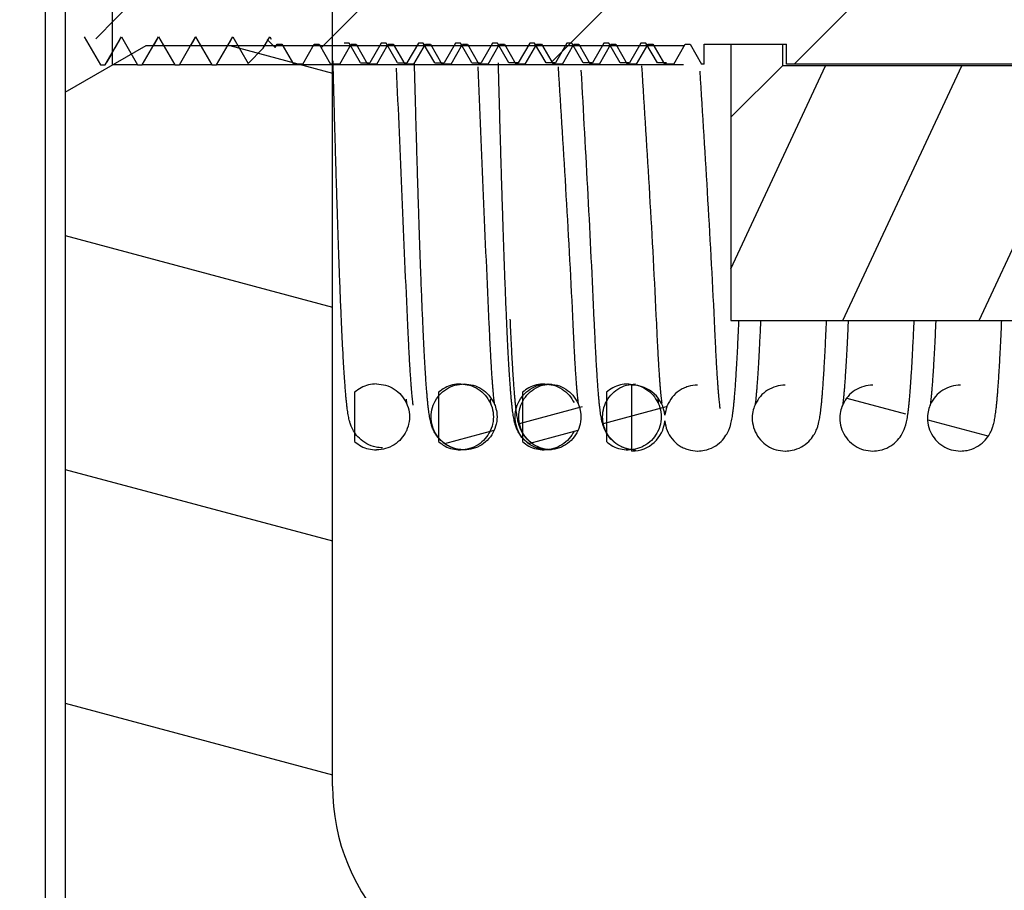
# Model space of a CAD drawing. Extents: x 10.8 to 24.9, y 5.6 to 12.4.
# Drawn here: x 13.2 to 13.5, y 9.5 to 9.7 of the extents above; entities that cross this region are included whole.
import ezdxf

# ---------------------------------------------------------------- set-up
doc = ezdxf.new("R2010")
doc.units = 0
doc.header["$LTSCALE"] = 1.21
doc.header["$MEASUREMENT"] = 0
doc.layers.get('0').update_dxf_attribs({"linetype": 'CONTINUOUS'})

msp = doc.modelspace()

# ---------------------------------------------------------------- hatches: boundary and pattern name
h = msp.add_hatch()
h.set_pattern_fill('DEFAULT__2', color=256, scale=0.3440452690664063, angle=45, style=0, pattern_type=0)
h.set_pattern_definition([(44.99999999999999, (9.17123385179135, 3.472022282577948), (-0.2432767427976563, 0.2432767427976563), [])])
edge = h.paths.add_edge_path()
edge.add_line((13.24436311294526, 10.28015012234982), (13.20699821993745, 10.28015012234982))
edge.add_line((13.24436311294526, 10.28015012234982), (13.24436311294526, 10.13372434109982))
edge.add_line((13.24436311294526, 10.13372434109982), (13.23191194107026, 10.12127316922482))
edge.add_line((13.23191194107026, 10.12127316922482), (13.02173615982026, 10.12127316922482))
edge.add_line((13.02173615982026, 10.12127316922482), (13.00928498794526, 10.10882199734982))
edge.add_line((13.00928498794526, 10.10882199734982), (13.00928498794526, 9.91906474742795))
edge.add_line((13.00928498794526, 9.919064747427948), (12.98438380301088, 9.894163794224824))
edge.add_line((12.98438380301088, 9.894163794224824), (12.92810334732026, 9.894163794224824))
edge.add_line((12.92810334732026, 9.894163794224824), (12.90320100357026, 9.900836357111542))
edge.add_line((12.90320100357026, 10.01867551297482), (12.90320100357026, 9.900836357111542))
edge.add_spline(control_points=[(12.90320100357026, 10.01867551297482), (12.90320100357025, 10.03237830652951), (12.89389591316088, 10.04243722510997), (12.88023458973822, 10.04350249223186)], knot_values=[0, 0, 0, 0, 1, 1, 1, 1], weights=[1, 0.8227186329999999, 0.8227186329999999, 1], degree=3, periodic=0)
edge.add_spline(control_points=[(12.88023458973822, 10.04350249223186), (12.87792297760385, 10.04557886005295), (12.8750214646062, 10.04669064969358), (12.87191423848666, 10.04669064969357)], knot_values=[0, 0, 0, 0, 1, 1, 1, 1], weights=[1, 0.9558635107, 0.9558635107, 1], degree=3, periodic=0)
edge.add_line((12.87191423848666, 10.04669064969357), (12.79807655020854, 10.04669064969357))
edge.add_line((12.79807655020854, 10.04669064969357), (12.77111897232026, 10.09338254422482))
edge.add_line((12.77111897232026, 10.23881223172482), (12.77111897232026, 10.09338254422482))
edge.add_line((12.77111897232026, 10.23881223172482), (12.75876740982025, 10.23881223172482))
edge.add_line((12.75876740982026, 10.26769895047482), (12.75876740982026, 10.23881223172482))
edge.add_line((12.82851912265151, 10.26769895047482), (12.75876740982026, 10.26769895047482))
edge.add_spline(control_points=[(12.84718450308119, 10.24967400210685), (12.8468131669812, 10.26030767678186), (12.83915927902807, 10.26769895047482), (12.82851912265151, 10.26769895047482)], knot_values=[0, 0, 0, 0, 1, 1, 1, 1], weights=[1, 0.8128932002, 0.8128932002, 1], degree=3, periodic=0)
edge.add_line((12.8496593873726, 10.17880258881779), (12.84718450308119, 10.24967400210685))
edge.add_spline(control_points=[(12.8496593873726, 10.17880258881779), (12.85064961699916, 10.15044612300451), (12.87105998486088, 10.13073605984982), (12.89943373521166, 10.13073605984982)], knot_values=[0, 0, 0, 0, 1, 1, 1, 1], weights=[1, 0.8128932002, 0.8128932002, 1], degree=3, periodic=0)
edge.add_line((12.91894241629994, 10.13073605984982), (12.89943373521166, 10.13073605984982))
edge.add_spline(control_points=[(12.91894241629994, 10.13073605984982), (12.93433149134604, 10.13073605984982), (12.94820301612963, 10.13739972483029), (12.95782118800854, 10.14941281766232)], knot_values=[0, 0, 0, 0, 1, 1, 1, 1], weights=[1, 0.9342585459, 0.9342585459, 1], degree=3, periodic=0)
edge.add_spline(control_points=[(12.99669995975698, 10.16808957547482), (12.98131088471088, 10.16808957547482), (12.96743935992729, 10.1614259105342), (12.95782118800854, 10.14941281766232)], knot_values=[0, 0, 0, 0, 1, 1, 1, 1], weights=[1, 0.9342585459, 0.9342585459, 1], degree=3, periodic=0)
edge.add_line((13.16701310869525, 10.16808957547482), (12.99669995975697, 10.16808957547482))
edge.add_spline(control_points=[(13.16701310869525, 10.16808957547482), (13.17765326507182, 10.16808957547482), (13.18530715302494, 10.17548084916779), (13.18567848912494, 10.18611452384279)], knot_values=[0, 0, 0, 0, 1, 1, 1, 1], weights=[1, 0.8128932002, 0.8128932002, 1], degree=3, periodic=0)
edge.add_line((13.18833283950776, 10.26212517398185), (13.18567848912495, 10.18611452384279))
edge.add_spline(control_points=[(13.20699821993744, 10.28015012234982), (13.19635806356088, 10.28015012234983), (13.18870417560776, 10.27275884865685), (13.18833283950776, 10.26212517398185)], knot_values=[0, 0, 0, 0, 1, 1, 1, 1], weights=[1, 0.8128932002, 0.8128932002, 1], degree=3, periodic=0)
edge = h.paths.add_edge_path()
edge.add_line((12.76562244082573, 9.271605200474824), (12.75876740982026, 9.271605200474824))
edge.add_line((12.75876740982026, 9.300491919224823), (12.75876740982026, 9.271605200474824))
edge.add_line((12.77111897232026, 9.300491919224823), (12.75876740982025, 9.300491919224823))
edge.add_line((12.77111897232026, 9.445921606724824), (12.77111897232026, 9.300491919224823))
edge.add_line((12.79807655020854, 9.492613501256074), (12.77111897232026, 9.445921606724824))
edge.add_line((12.82569245864838, 9.492613501256074), (12.79807655020854, 9.492613501256074))
edge.add_line((12.82569245864838, 9.271605200474824), (12.82569245864838, 9.492613501256074))
edge.add_line((12.76562244082573, 9.271605200474824), (12.82569245864838, 9.271605200474824))
edge = h.paths.add_edge_path()
edge.add_line((13.24436311294526, 9.405579809849822), (13.24436311294526, 9.171995825474822))
edge.add_line((13.20078401138276, 9.171995825474824), (13.24436311294526, 9.171995825474824))
edge.add_line((13.20078401138276, 9.371214575474824), (13.20078401138276, 9.171995825474824))
edge.add_line((13.19455842544526, 9.371214575474824), (13.20078401138276, 9.371214575474824))
edge.add_line((13.19455842544526, 9.418030981724822), (13.19455842544526, 9.371214575474822))
edge.add_line((13.23191194107026, 9.418030981724822), (13.19455842544526, 9.418030981724822))
edge.add_line((13.24436311294526, 9.405579809849822), (13.23191194107026, 9.418030981724822))
edge = h.paths.add_edge_path()
edge.add_line((13.11985139419526, 9.418030981724822), (13.02173615982026, 9.418030981724822))
edge.add_line((13.11985139419526, 9.418030981724822), (13.11985139419526, 9.371214575474822))
edge.add_line((13.11362580825776, 9.371214575474824), (13.11985139419526, 9.371214575474824))
edge.add_line((13.11362580825776, 9.371214575474824), (13.11362580825776, 9.171995825474824))
edge.add_line((13.0769043611726, 9.171995825474824), (13.11362580825775, 9.171995825474824))
edge.add_arc((13.07691350925776, 9.184456734166229), 0.0124617021796875, 179.9662068277, 269.9579338521)
edge.add_line((13.06445056582573, 9.18446408489982), (13.06445056582573, 9.34631223809982))
edge.add_spline(control_points=[(13.04008034523822, 9.371208893835759), (13.05441854735463, 9.37090244376076), (13.06445057132416, 9.360653714734978), (13.06445057168276, 9.346312238099824)], knot_values=[0, 0, 0, 0, 1, 1, 1, 1], weights=[1, 0.8097477479, 0.8097477479, 1], degree=3, periodic=0)
edge.add_spline(control_points=[(13.01464535043588, 9.346312765073261), (13.01464535043588, 9.361144343779511), (13.02524245352885, 9.371521103045918), (13.04007075871245, 9.371209507031073)], knot_values=[0, 0, 0, 0, 1, 1, 1, 1], weights=[1, 0.7997597096, 0.7997597096, 1], degree=3, periodic=0)
edge.add_line((13.01464587832573, 9.284073460736542), (13.01464587832573, 9.346312765073261))
edge.add_arc((13.00218387305463, 9.28406559438498), 0.01246122218203125, 270.0411050629, 360.0361612324)
edge.add_line((12.96576814224213, 9.271605200474824), (13.00219281176088, 9.271605200474824))
edge.add_line((12.96576814224213, 9.271605200474824), (12.96576814224213, 9.575420543397481))
edge.add_line((12.96576814224213, 9.57542054339748), (12.91397125975151, 9.607786841099822))
edge.add_line((12.90320100357026, 9.607786841099824), (12.91397125975151, 9.607786841099824))
edge.add_line((12.90320100357026, 9.638467793838105), (12.90320100357026, 9.607786841099824))
edge.add_line((12.92810334732026, 9.645140356724824), (12.90320100357026, 9.638467793838105))
edge.add_line((12.98438380301088, 9.645140356724824), (12.92810334732026, 9.645140356724824))
edge.add_line((13.00928498794526, 9.620239403561541), (12.98438380301088, 9.645140356724824))
edge.add_line((13.00928498794526, 9.620239403561541), (13.00928498794526, 9.430482153599822))
edge.add_line((13.02173615982026, 9.418030981724822), (13.00928498794526, 9.430482153599822))

# ---------------------------------------------------------------- linework, layer by layer
for p, q in [((13.24436311294526, 9.172527047799823), (13.24436311294526, 10.28415402859982)), ((13.24916311294526, 10.07225367399982), (13.24916311294526, 9.471054383199823)), ((13.31400244045366, 9.546654028599823), (13.31400244045366, 9.996654028599822)), ((13.34736394484526, 9.821329124899822), (13.2566444381528, 9.727974426763978)), ((13.26065960014526, 9.721654028599822), (13.26065960014526, 9.821654028599824)), ((13.38205956474525, 9.796654028599823), (13.31123764724526, 9.725832111099823)), ((13.44143028094526, 9.796654028599823), (13.36720346584526, 9.722427213399822)), ((13.48895357724526, 9.784806608599823), (13.42600099724526, 9.721854028599823)), ((13.25381311294526, 9.728469731799823), (13.25774816104526, 9.721654028599822)), ((13.25887806484526, 9.721654028599822), (13.26281311294526, 9.728469731799823)), ((13.26281311294526, 9.728469731799823), (13.26674816104526, 9.721654028599822)), ((13.26787806484526, 9.721654028599822), (13.27181311294526, 9.728469731799823)), ((13.27181311294526, 9.728469731799823), (13.27574816104526, 9.721654028599822)), ((13.27687806484526, 9.721654028599822), (13.28081311294526, 9.728469731799823)), ((13.28081311294526, 9.728469731799823), (13.28474816104526, 9.721654028599822)), ((13.28587806484526, 9.721654028599822), (13.28981311294526, 9.728469731799823)), ((13.28981311294526, 9.728469731799823), (13.29353401854526, 9.722024934199823)), ((13.29722073274526, 9.725711648399823), (13.29881311294526, 9.728469731799823)), ((13.30012388244526, 9.725893259099823), (13.29816311294526, 9.727854028599824)), ((13.29881311294526, 9.728469731799823), (13.29916311294526, 9.727863513999823)), ((13.29911294984526, 9.727950398999823), (13.29916311294526, 9.728057973999823)), ((13.30012388244526, 9.725893259099823), (13.30056311294526, 9.726654028599823)), ((13.30056311294526, 9.726654028599823), (13.30176311294526, 9.726654028599823)), ((13.30176311294526, 9.726654028599823), (13.30453439424526, 9.721854028599823)), ((13.30679183164526, 9.721854028599823), (13.30956311294526, 9.726654028599823)), ((13.30956311294526, 9.726654028599823), (13.31076311294526, 9.726654028599823)), ((13.31076311294526, 9.726654028599823), (13.31353439424526, 9.721854028599823)), ((13.31579183164526, 9.721854028599823), (13.31856311294526, 9.726654028599823)), ((13.31805834263858, 9.726935522688724), (13.31685834263858, 9.726935522688724)), ((13.32082962393859, 9.722135522688724), (13.31805834263858, 9.726935522688724)), ((13.31856311294526, 9.726654028599823), (13.31976311294526, 9.726654028599823)), ((13.31976311294526, 9.726654028599823), (13.32253439424526, 9.721854028599823)), ((13.32585834263858, 9.726935522688724), (13.32308706133858, 9.722135522688724)), ((13.32479183164526, 9.721854028599823), (13.32756311294526, 9.726654028599823)), ((13.32705834263858, 9.726935522688724), (13.32585834263858, 9.726935522688724)), ((13.32982962393858, 9.722135522688724), (13.32705834263858, 9.726935522688724)), ((13.32756311294526, 9.726654028599823), (13.32876311294526, 9.726654028599823)), ((13.32876311294526, 9.726654028599823), (13.33153439424526, 9.721854028599823)), ((13.33485834263858, 9.726935522688724), (13.33208706133858, 9.722135522688724)), ((13.33379183164526, 9.721854028599823), (13.33656311294526, 9.726654028599823)), ((13.33605834263858, 9.726935522688724), (13.33485834263858, 9.726935522688724)), ((13.33882962393858, 9.722135522688724), (13.33605834263858, 9.726935522688724)), ((13.33656311294526, 9.726654028599823), (13.33776311294526, 9.726654028599823)), ((13.33776311294526, 9.726654028599823), (13.34053439424526, 9.721854028599823)), ((13.34385834263858, 9.726935522688724), (13.34108706133858, 9.722135522688724)), ((13.34279183164526, 9.721854028599823), (13.34556311294526, 9.726654028599823)), ((13.34505834263858, 9.726935522688724), (13.34385834263858, 9.726935522688724)), ((13.34782962393858, 9.722135522688724), (13.34505834263858, 9.726935522688724)), ((13.34556311294526, 9.726654028599823), (13.34676311294526, 9.726654028599823)), ((13.34676311294526, 9.726654028599823), (13.34953439424526, 9.721854028599823)), ((13.35285834263858, 9.726935522688724), (13.35008706133858, 9.722135522688724)), ((13.35179183164526, 9.721854028599823), (13.35456311294526, 9.726654028599823)), ((13.35405834263858, 9.726935522688724), (13.35285834263858, 9.726935522688724)), ((13.35682962393858, 9.722135522688724), (13.35405834263858, 9.726935522688724)), ((13.35456311294526, 9.726654028599823), (13.35576311294526, 9.726654028599823)), ((13.35576311294526, 9.726654028599823), (13.35853439424526, 9.721854028599823)), ((13.36185834263858, 9.726935522688724), (13.35908706133858, 9.722135522688724)), ((13.36079183164526, 9.721854028599823), (13.36356311294526, 9.726654028599823)), ((13.36305834263858, 9.726935522688724), (13.36185834263858, 9.726935522688724)), ((13.36582962393858, 9.722135522688724), (13.36305834263858, 9.726935522688724)), ((13.36356311294526, 9.726654028599823), (13.36476311294525, 9.726654028599823)), ((13.36476311294525, 9.726654028599823), (13.36753439424526, 9.721854028599823)), ((13.37085834263858, 9.726935522688724), (13.36808706133858, 9.722135522688724)), ((13.36979183164526, 9.721854028599823), (13.37256311294526, 9.726654028599823)), ((13.37205834263858, 9.726935522688724), (13.37085834263858, 9.726935522688724)), ((13.37482962393858, 9.722135522688724), (13.37205834263858, 9.726935522688724)), ((13.37256311294526, 9.726654028599823), (13.37376311294526, 9.726654028599823)), ((13.37376311294526, 9.726654028599823), (13.37653439424526, 9.721854028599823)), ((13.37985834263858, 9.726935522688724), (13.37708706133859, 9.722135522688724)), ((13.37879183164526, 9.721854028599823), (13.38156311294526, 9.726654028599823)), ((13.38105834263858, 9.726935522688724), (13.37985834263858, 9.726935522688724)), ((13.38382962393858, 9.722135522688724), (13.38105834263858, 9.726935522688724)), ((13.38156311294526, 9.726654028599823), (13.38276311294526, 9.726654028599823)), ((13.38276311294526, 9.726654028599823), (13.38553439424525, 9.721854028599823)), ((13.38885834263858, 9.726935522688724), (13.38608706133859, 9.722135522688724)), ((13.38779183164526, 9.721854028599823), (13.39056311294526, 9.726654028599823)), ((13.39005834263858, 9.726935522688724), (13.38885834263858, 9.726935522688724)), ((13.39282962393858, 9.722135522688724), (13.39005834263858, 9.726935522688724)), ((13.39056311294526, 9.726654028599823), (13.39176311294526, 9.726654028599823)), ((13.39176311294526, 9.726654028599823), (13.39453439424526, 9.721854028599823)), ((13.39679183164526, 9.721854028599823), (13.39956311294526, 9.726654028599823)), ((13.39956311294526, 9.726654028599823), (13.40076311294526, 9.726654028599823)), ((13.40076311294526, 9.726654028599823), (13.40353439424526, 9.721854028599823)), ((13.40416311294526, 9.721854028599823), (13.40416311294526, 9.726654028599823)), ((13.40416311294526, 9.726654028599823), (13.42416311294526, 9.726654028599823)), ((13.41066311294526, 9.726654028599823), (13.41066311294526, 9.659654028599823)), ((13.42316311294526, 9.726654028599823), (13.42316311294526, 9.721454028599823)), ((13.42416311294526, 9.721854028599823), (13.42416311294526, 9.726654028599823)), ((13.24916311294526, 9.715016528599822), (13.26878291844526, 9.726344028599822)), ((13.26878291844526, 9.726344028599822), (13.39916311294526, 9.726344028599822)), ((13.28908722574526, 9.726344028599822), (13.31400244045366, 9.719668016935243)), ((13.29353401854526, 9.722024934199823), (13.29722073274526, 9.725711648399823)), ((13.25894908134526, 9.721715467699823), (13.25887806484526, 9.721654028599822)), ((13.30679183164526, 9.721854028599823), (13.30453439424526, 9.721854028599823)), ((13.31579183164526, 9.721854028599823), (13.31353439424526, 9.721854028599823)), ((13.32082962393859, 9.722135522688724), (13.32308706133858, 9.722135522688724)), ((13.32479183164526, 9.721854028599823), (13.32253439424526, 9.721854028599823)), ((13.32982962393858, 9.722135522688724), (13.33208706133858, 9.722135522688724)), ((13.33379183164526, 9.721854028599823), (13.33153439424526, 9.721854028599823)), ((13.33882962393858, 9.722135522688724), (13.34108706133858, 9.722135522688724)), ((13.34279183164526, 9.721854028599823), (13.34053439424526, 9.721854028599823)), ((13.34782962393858, 9.722135522688724), (13.35008706133858, 9.722135522688724)), ((13.35179183164526, 9.721854028599823), (13.34953439424526, 9.721854028599823)), ((13.35908706133858, 9.722135522688724), (13.35682962393858, 9.722135522688724)), ((13.36079183164526, 9.721854028599823), (13.35853439424526, 9.721854028599823)), ((13.36808706133858, 9.722135522688724), (13.36582962393858, 9.722135522688724)), ((13.36979183164526, 9.721854028599823), (13.36753439424526, 9.721854028599823)), ((13.37708706133859, 9.722135522688724), (13.37482962393858, 9.722135522688724)), ((13.37879183164526, 9.721854028599823), (13.37653439424526, 9.721854028599823)), ((13.38608706133859, 9.722135522688724), (13.38382962393858, 9.722135522688724)), ((13.38779183164526, 9.721854028599823), (13.38553439424525, 9.721854028599823)), ((13.39508706133859, 9.722135522688724), (13.39282962393858, 9.722135522688724)), ((13.39679183164526, 9.721854028599823), (13.39453439424526, 9.721854028599823)), ((13.40416311294526, 9.721854028599823), (13.40353439424526, 9.721854028599823)), ((13.66356311294525, 9.721854028599823), (13.42416311294526, 9.721854028599823)), ((13.25774816104526, 9.721654028599822), (13.25887806484526, 9.721654028599822)), ((13.26674816104526, 9.721654028599822), (13.26065960014526, 9.721654028599822)), ((13.26674816104526, 9.721654028599822), (13.26787806484526, 9.721654028599822)), ((13.27574816104526, 9.721654028599822), (13.26787806484526, 9.721654028599822)), ((13.27574816104526, 9.721654028599822), (13.27687806484526, 9.721654028599822)), ((13.28474816104526, 9.721654028599822), (13.27687806484526, 9.721654028599822)), ((13.28474816104526, 9.721654028599822), (13.28587806484526, 9.721654028599822)), ((13.39916311294526, 9.721654028599822), (13.28587806484526, 9.721654028599822)), ((13.41066311294526, 9.672134674399823), (13.43366110544526, 9.721454028599823)), ((13.42316311294526, 9.721454028599823), (13.41066311294526, 9.708954028599823)), ((13.73666311294526, 9.721454028599823), (13.42316311294526, 9.721454028599823)), ((13.43786580474526, 9.659654028599823), (13.46668361794526, 9.721454028599823)), ((13.47088831724526, 9.659654028599823), (13.49970613044526, 9.721454028599823)), ((13.24916311294526, 9.680275093699823), (13.31400244045366, 9.662901448284122)), ((13.41066311294526, 9.659654028599823), (13.52316311294526, 9.659654028599823)), ((13.32468785452902, 9.644235522788723), (13.32471154672903, 9.644235369288724)), ((13.34504884853222, 9.644235522788723), (13.34507254073222, 9.644235369288724)), ((13.34593785452903, 9.644235523288723), (13.34596305762902, 9.644235357888723)), ((13.36540984253539, 9.644235522788723), (13.36543353473539, 9.644235369288724)), ((13.36629884853222, 9.644235523288723), (13.36632405163222, 9.644235357888723)), ((13.38577083653858, 9.644235522788723), (13.38579452873859, 9.644235369288724)), ((13.38666311294526, 9.627954028599822), (13.38666311294526, 9.643954028599822)), ((13.40260060294526, 9.643954028799822), (13.40257538014526, 9.643953851699823)), ((13.42385061424526, 9.643954029399822), (13.42382571914526, 9.643953866599823)), ((13.44510062264526, 9.643954029299822), (13.44507527404526, 9.643953862799822)), ((13.46635060444526, 9.643954028699822), (13.46632534194526, 9.643953862899822)), ((13.31937536062902, 9.642215635088723), (13.31937536062902, 9.630255410388724)), ((13.33973635463222, 9.642215635088723), (13.33973635463222, 9.630255410388724)), ((13.36009734863539, 9.642215635088723), (13.36009734863539, 9.630255410388724)), ((13.38045834263858, 9.642215635088723), (13.38045834263858, 9.630255410388724)), ((13.43881660344526, 9.640811513199823), (13.45301694564526, 9.637006542899822)), ((13.35940274182902, 9.634652546688724), (13.37469793602902, 9.638750881588724)), ((13.37976373583221, 9.634652546688724), (13.39505893003221, 9.638750881588724)), ((13.45843464004526, 9.635554876099823), (13.47299649364526, 9.631653039199822)), ((13.34128315912903, 9.629797419088723), (13.35323420022902, 9.632999690888724)), ((13.36164415313222, 9.629797419088723), (13.37359519423222, 9.632999690888724)), ((13.32465734682902, 9.628235677188723), (13.32468785452902, 9.628235522788723)), ((13.34501834083222, 9.628235677188723), (13.34504884853222, 9.628235522788723)), ((13.34593785452903, 9.628235523288723), (13.34590772842903, 9.628235729688724)), ((13.36537933483539, 9.628235677188723), (13.36540984253539, 9.628235522788723)), ((13.36629884853222, 9.628235523288723), (13.36626872243222, 9.628235729688724)), ((13.38574032883858, 9.628235677188723), (13.38577083653858, 9.628235522788723)), ((13.38666311294526, 9.628298367799824), (13.38754021574526, 9.628063348799822)), ((13.40260060294526, 9.627954028799822), (13.40263101414526, 9.627954237499823)), ((13.42385061424526, 9.627954029499822), (13.42388131404526, 9.627954240699824)), ((13.44510062264526, 9.627954029399822), (13.44513063524526, 9.627954234699823)), ((13.46635060444526, 9.627954028699822), (13.46638028674526, 9.627954231099823)), ((13.24916311294526, 9.623508525099822), (13.31400244045366, 9.606134879684122)), ((13.24916311294526, 9.566741956499822), (13.31400244045366, 9.549368311049587))]:
    msp.add_line(p, q)
for centre, radius, start, end in [((13.38666311294526, 9.635954028599823), 0.008, 4.940537645300023, 90.0000000000002), ((13.38666311294526, 9.635954028599823), 0.008, 270.0000000000006, 355.0594641803007), ((13.36400244045366, 9.546654028599823), 0.05, 180.0000000000004, 270.0000000000006)]:
    msp.add_arc(centre, radius, start, end)
for points in [[(13.25935090484526, 9.722410579199822), (13.26029991084526, 9.724052157399823), (13.26169843204526, 9.726471018399822), (13.26283363994526, 9.728434174199823)], [(13.27062500594526, 9.726344030899822), (13.27069843204526, 9.726471018399822), (13.27183363994526, 9.728434174199823)], [(13.27962500594526, 9.726344030899822), (13.27969843204526, 9.726471018399822), (13.28083363994526, 9.728434174199823)], [(13.28862500594526, 9.726344030899822), (13.28869843204526, 9.726471018399822), (13.28983363994526, 9.728434174199823)], [(13.29762500484526, 9.726344028999822), (13.29769843204526, 9.726471018399822), (13.29837539204526, 9.727641742599824)], [(13.25894908134526, 9.721715467699823), (13.25935090484526, 9.722410579199822)], [(13.32615977785716, 9.628749104245548), (13.32458542955716, 9.628911823045549), (13.32233885055716, 9.629725968545548), (13.32053516735716, 9.631052392945548), (13.31932010585716, 9.632547842345549), (13.31865783825716, 9.633792455645548), (13.31831354165716, 9.634708520545548), (13.31810305515716, 9.635447672645547), (13.31795012125716, 9.636120006545548), (13.31782495055716, 9.636784558245548), (13.31771405185716, 9.637477361745548), (13.31761087145716, 9.638220950545549), (13.31751207455716, 9.639029424545548), (13.31741581665716, 9.639912312745547), (13.31732053545716, 9.640881538645548), (13.31722524295716, 9.641947395645548), (13.31712926395716, 9.643119444745547), (13.31703209795716, 9.644407089145547), (13.31693335415716, 9.645819807945548), (13.31683271325716, 9.647367299245548), (13.31672992995716, 9.649059127545549), (13.31662487605716, 9.650903574845549), (13.31651746175716, 9.652908522745548), (13.31640761285716, 9.655081692645547), (13.31629526685716, 9.657430620645547), (13.31618036995716, 9.659962619545547), (13.31606287705716, 9.662684698345547), (13.31594274895716, 9.665603534145548), (13.31581995015716, 9.668725435845548), (13.31569444825716, 9.672056283345547), (13.31556621365716, 9.675601463545547), (13.31543521795716, 9.679365812645548), (13.31530140125716, 9.683354543245548), (13.31516464915716, 9.687574048145548), (13.31502484285716, 9.692030450445548), (13.31488186445716, 9.696729332345548), (13.31473559685716, 9.701675601145547), (13.31458591955716, 9.706873485945549), (13.31443252405716, 9.712333030045547), (13.31427483965716, 9.718073390245548), (13.31415151855716, 9.722645374045548)], [(13.34590773132902, 9.628236437988724), (13.34433338302902, 9.628399156788724), (13.34208680402902, 9.629213302288724), (13.34028312082902, 9.630539726688724), (13.33906805932902, 9.632035176088724), (13.33840579172902, 9.633279789388723), (13.33806149512903, 9.634195854288723), (13.33785100862902, 9.634935006388723), (13.33769807472903, 9.635607340288724), (13.33757290402902, 9.636271891988724), (13.33746200532902, 9.636964695488723), (13.33735882492903, 9.637708284288724), (13.33726002802902, 9.638516758288723), (13.33716377012902, 9.639399646488723), (13.33706848892902, 9.640368872388724), (13.33697319642902, 9.641434729388724), (13.33687721742903, 9.642606778488723), (13.33678005142902, 9.643894422888723), (13.33668130762902, 9.645307141688724), (13.33658066672903, 9.646854632988724), (13.33647788342903, 9.648546461288724), (13.33637282952903, 9.650390908588724), (13.33626541522903, 9.652395856488724), (13.33615556632903, 9.654569026388723), (13.33604322032902, 9.656917954388723), (13.33592832342902, 9.659449953288723), (13.33581083052903, 9.662172032088723), (13.33569070242903, 9.665090867888724), (13.33556790362903, 9.668212769588724), (13.33544240172903, 9.671543617088723), (13.33531416712902, 9.675088797288723), (13.33518317142902, 9.678853146388724), (13.33504935472902, 9.682841876988723), (13.33491260262903, 9.687061381888723), (13.33477279632903, 9.691517784188724), (13.33462981792903, 9.696216666088723), (13.33448355032903, 9.701162934888723), (13.33433387302902, 9.706360819688724), (13.33418047752902, 9.711820363788723), (13.33402279312902, 9.717560723988724), (13.33389947202902, 9.722132707788724)], [(13.36626872533222, 9.628236437988724), (13.36469437703222, 9.628399156788724), (13.36244779803221, 9.629213302288724), (13.36064411483222, 9.630539726688724), (13.35942905333221, 9.632035176088724), (13.35876678573221, 9.633279789388723), (13.35842248913222, 9.634195854288723), (13.35821200263221, 9.634935006388723), (13.35805906873222, 9.635607340288724), (13.35793389803221, 9.636271891988724), (13.35782299933221, 9.636964695488723), (13.35771981893222, 9.637708284288724), (13.35762102203222, 9.638516758288723), (13.35752476413222, 9.639399646488723), (13.35742948293221, 9.640368872388724), (13.35733419043222, 9.641434729388724), (13.35723821143222, 9.642606778488723), (13.35714104543221, 9.643894422888723), (13.35704230163222, 9.645307141688724), (13.35694166073222, 9.646854632988724), (13.35683887743222, 9.648546461288724), (13.35673382353222, 9.650390908588724), (13.35662640923222, 9.652395856488724), (13.35651656033222, 9.654569026388723), (13.35640421433222, 9.656917954388723), (13.35628931743221, 9.659449953288723), (13.35617182453222, 9.662172032088723), (13.35605169643222, 9.665090867888724), (13.35592889763222, 9.668212769588724), (13.35580339573222, 9.671543617088723), (13.35567516113221, 9.675088797288723), (13.35554416543221, 9.678853146388724), (13.35541034873221, 9.682841876988723), (13.35527359663222, 9.687061381888723), (13.35513379033222, 9.691517784188724), (13.35499081193222, 9.696216666088723), (13.35484454433222, 9.701162934888723), (13.35469486703222, 9.706360819688724), (13.35454147153222, 9.711820363788723), (13.35438378713221, 9.717560723988724), (13.35426046603222, 9.722132707788724)], [(13.3295013754141, 9.720903521892758), (13.33222074235716, 9.65838870306031), (13.33232342735716, 9.65619108876031), (13.33242356255716, 9.654151832460311), (13.33252119245716, 9.652264194660312), (13.33261635685716, 9.650521569360311), (13.33270908615716, 9.648917580960312), (13.33279939835716, 9.64744612016031), (13.33288731495716, 9.64610108776031), (13.33297286395716, 9.644876398260312), (13.33305604035716, 9.643766572860311), (13.33313678685716, 9.64276685396031), (13.33321496825716, 9.641873311860312), (13.33329032805716, 9.641083006460311), (13.33336241555716, 9.640394241960312), (13.33343046425716, 9.639806909960312), (13.33349307975716, 9.63932371576031), (13.33353042645716, 9.639069335860311)], [(13.34924932888597, 9.72115985502117), (13.35196869582902, 9.658645036188723), (13.35207138082902, 9.656447421888723), (13.35217151602902, 9.654408165588723), (13.35226914592903, 9.652520527788724), (13.35236431032902, 9.650777902488723), (13.35245703962902, 9.649173914088724), (13.35254735182902, 9.647702453288723), (13.35263526842903, 9.646357420888723), (13.35272081742902, 9.645132731388724), (13.35280399382902, 9.644022905988724), (13.35288474032902, 9.643023187088723), (13.35296292172902, 9.642129644988724), (13.35303828152902, 9.641339339588724), (13.35311036902903, 9.640650575088724), (13.35317841772903, 9.640063243088724), (13.35324103322903, 9.639580048888723), (13.35327837992902, 9.639325668988723)], [(13.36874086432983, 9.72115985502117), (13.37232968983221, 9.658645036188723), (13.37243237483221, 9.656447421888723), (13.37253251003222, 9.654408165588723), (13.37263013993222, 9.652520527788724), (13.37272530433221, 9.650777902488723), (13.37281803363221, 9.649173914088724), (13.37290834583222, 9.647702453288723), (13.37299626243222, 9.646357420888723), (13.37308181143221, 9.645132731388724), (13.37316498783222, 9.644022905988724), (13.37324573433222, 9.643023187088723), (13.37332391573221, 9.642129644988724), (13.37339927553221, 9.641339339588724), (13.37347136303222, 9.640650575088724), (13.37353941173222, 9.640063243088724), (13.37360202723222, 9.639580048888723), (13.37363937393221, 9.639325668988723)], [(13.38751912563222, 9.628236432988723), (13.38595070213221, 9.628397869088724), (13.38371057923221, 9.629206442388723), (13.38190929603222, 9.630524956788724), (13.38069147923222, 9.632015832788724), (13.38002446373222, 9.633262231188723), (13.37967726503221, 9.634181068488724), (13.37946541503221, 9.634921538388724), (13.37931183693222, 9.635593972588724), (13.37918643633222, 9.636257318888724), (13.37907559943222, 9.636947323988723), (13.37897274053222, 9.637685949288723), (13.37887453443221, 9.638486462688723), (13.37877918953222, 9.639357087388724), (13.37868527853222, 9.640307323988724), (13.37859197143221, 9.641344217488724), (13.37849875533222, 9.642473350788723), (13.37840529303222, 9.643699439788724), (13.37831135753222, 9.645026554788723), (13.37821679363222, 9.646458257788723), (13.37812149393222, 9.647997690488724), (13.37802538393221, 9.649647629688724), (13.37792841223222, 9.651410522188723), (13.37783054423222, 9.653288506288723), (13.37773175693221, 9.655283431088723), (13.37763198883221, 9.657397892688724), (13.37753109853222, 9.659636352388723), (13.37438314347414, 9.720390826566629)], [(13.38900179505704, 9.721416188149583), (13.39259062055942, 9.658901369317135), (13.39269330555943, 9.656703755017135), (13.39279344075943, 9.654664498717136), (13.39289107065943, 9.652776860917136), (13.39298623505942, 9.651034235617136), (13.39307896435943, 9.649430247217136), (13.39316927655943, 9.647958786417135), (13.39325719315943, 9.646613754017135), (13.39334274215943, 9.645389064517136), (13.39342591855943, 9.644279239117136), (13.39350666505943, 9.643279520217135), (13.39358484645943, 9.642385978117137), (13.39366020625943, 9.641595672717136), (13.39373229375943, 9.640906908217136), (13.39380034245943, 9.640319576217136), (13.39386295795943, 9.639836382017135), (13.39390030465943, 9.639582002117136)], [(13.40310751645104, 9.720134493438216), (13.40669634195343, 9.657619674605769), (13.40679902695343, 9.655422060305769), (13.40689916215343, 9.65338280400577), (13.40699679205343, 9.65149516620577), (13.40709195645343, 9.64975254090577), (13.40718468575343, 9.64814855250577), (13.40727499795343, 9.646677091705769), (13.40736291455343, 9.645332059305769), (13.40744846355343, 9.64410736980577), (13.40753163995343, 9.64299754440577), (13.40761238645343, 9.641997825505769), (13.40769056785343, 9.64110428340577), (13.40776592765343, 9.64031397800577), (13.40783801515343, 9.63962521350577), (13.40790606385343, 9.63903788150577), (13.40796867935343, 9.638554687305769), (13.40800602605343, 9.63830030740577)], [(13.36715813162903, 9.628236432988723), (13.36558970812902, 9.628397869088724), (13.36334958522902, 9.629206442388723), (13.36154830202902, 9.630524956788724), (13.36033048522902, 9.632015832788724), (13.35966346972902, 9.633262231188723), (13.35931627102902, 9.634181068488724), (13.35910442102902, 9.634921538388724), (13.35895084292903, 9.635593972588724), (13.35882544232902, 9.636257318888724), (13.35871460542903, 9.636947323988723), (13.35861174652903, 9.637685949288723), (13.35851354042902, 9.638486462688723), (13.35841819552903, 9.639357087388724), (13.35832428452903, 9.640307323988724), (13.35823097742902, 9.641344217488724), (13.35813776132903, 9.642473350788723), (13.35804429902903, 9.643699439788724), (13.35795036352902, 9.645026554788723), (13.35785579962903, 9.646458257788723), (13.35776049992903, 9.647997690488724), (13.35766438992902, 9.649647629688724), (13.35756741822902, 9.651410522188723), (13.35746955022903, 9.653288506288723), (13.35737076292902, 9.655283431088723), (13.35727099482902, 9.657397892688724), (13.35717010452903, 9.659636352388723), (13.35715695132902, 9.659935512088724)], [(13.40263101184526, 9.627954830599823), (13.40426787554526, 9.628130762799822), (13.40650131004526, 9.628958771099823), (13.40828558894526, 9.630287921099823), (13.40948397504526, 9.631774971299823), (13.41013801034526, 9.633010598899823), (13.41047913024526, 9.633921116199822), (13.41068842114526, 9.634657376499822), (13.41084073794526, 9.635327574499822), (13.41096543764526, 9.635989728799823), (13.41107587124526, 9.636679294799823), (13.41117853564526, 9.637418356299822), (13.41127673964526, 9.638220616499822), (13.41137226454526, 9.639094754999823), (13.41146652624526, 9.640050692599823), (13.41156039964526, 9.641096511299823), (13.41165444114526, 9.642239000599822), (13.41174903304526, 9.643484289199822), (13.41184444844526, 9.644838063599822), (13.41194088944526, 9.646305703399822), (13.41203851024526, 9.647892363399823), (13.41213743224526, 9.649603023099823), (13.41223775624526, 9.651442560899822), (13.41233957364526, 9.653415879299823), (13.41244295724526, 9.655527655299823), (13.41254797054525, 9.657782437999822), (13.41263151934526, 9.659654010299823)], [(13.41787787904526, 9.659654006199823), (13.41777183854526, 9.657324393199822), (13.41764916444526, 9.654771353499823), (13.41753094504526, 9.652458472599823), (13.41741691874526, 9.650367814399823), (13.41730678144526, 9.648481885799823), (13.41720025664526, 9.646785026799822), (13.41709711314526, 9.645263546099823), (13.41699736604526, 9.643908136099823), (13.41690137294526, 9.642713692899823), (13.41680963514526, 9.641675412999822), (13.41672285004526, 9.640788783099822), (13.41664203424526, 9.640049993699822), (13.41656875724526, 9.639456650299822), (13.41650991274525, 9.639040648599822)], [(13.42388131174526, 9.627954835899823), (13.42552505524526, 9.628132291499822), (13.42776212714526, 9.628964698699823), (13.42954637874526, 9.630298573499823), (13.43074232584526, 9.631788116799823), (13.43139349654526, 9.633023254199824), (13.43173315194526, 9.633933655299822), (13.43194197054526, 9.634671477799822), (13.43209417124526, 9.635344262799823), (13.43221890074526, 9.636009735899822), (13.43232938374526, 9.636702890799823), (13.43243202224526, 9.637445121599823), (13.43253004504526, 9.638249198499823), (13.43262518434526, 9.639122849599822), (13.43271886004526, 9.640075428699824), (13.43281196794526, 9.641114647299823), (13.43290509214525, 9.642247091699822), (13.43299864384526, 9.643478805499823), (13.43309292604525, 9.644815519399822), (13.43318817174526, 9.646262794299822), (13.43328456694526, 9.647826109599823), (13.43338226564526, 9.649510916799823), (13.43348139934526, 9.651322669499823), (13.43358208274526, 9.653266836299823), (13.43368445744526, 9.655349709099823), (13.43378875614526, 9.657579944699823), (13.43388153184526, 9.659654016499823)], [(13.43912788534526, 9.659653997999822), (13.43906442744526, 9.658246368799823), (13.43895401524526, 9.655893698599822), (13.43884569054526, 9.653706913199823), (13.43873934554526, 9.651679519199822), (13.43863490074526, 9.649805800199823), (13.43853243084526, 9.648082767699822), (13.43843211254526, 9.646508540599823), (13.43833415964526, 9.645080934799823), (13.43823883954526, 9.643797546199822), (13.43814649944526, 9.642655886199822), (13.43805761034526, 9.641653573999823), (13.43797284094526, 9.640788621299823), (13.43789319094526, 9.640059889499822), (13.43782034314526, 9.639468620999823), (13.43776011864526, 9.639041255499823)], [(13.44513063294526, 9.627954830799823), (13.44677086134526, 9.628131394799823), (13.44899253064526, 9.628953961099823), (13.45076699644526, 9.630269620099822), (13.45196681774526, 9.631748060099822), (13.45262860724526, 9.632988939999823), (13.45297565014526, 9.633910217799823), (13.45318964174526, 9.634662156699823), (13.45334696124526, 9.635357887399822), (13.45347747224526, 9.636059787599823), (13.45359496684526, 9.636809210499823), (13.45370626204526, 9.637635031399823), (13.45381470814526, 9.638556630899823), (13.45392209204526, 9.639588195499822), (13.45402955584526, 9.640742274099823), (13.45413779454526, 9.642029589999822), (13.45424719814526, 9.643458953999822), (13.45435797124526, 9.645037561299823), (13.45447020104526, 9.646771160599823), (13.45458389894526, 9.648664148699822), (13.45469904604526, 9.650720015199823), (13.45481572284526, 9.652943721599822), (13.45493403614526, 9.655340781999822), (13.45505407484526, 9.657916450499823), (13.45513153794526, 9.659653996299824)], [(13.46037786694526, 9.659654005299823), (13.46034500124526, 9.658919968999824), (13.46023999434526, 9.656647140499823), (13.46013622254526, 9.654511274799823), (13.46003380634526, 9.652512937699823), (13.45993288514526, 9.650652364599823), (13.45983361174526, 9.648929284299824), (13.45973615774526, 9.647342956799823), (13.45964072004526, 9.645892223199823), (13.45954753254526, 9.644575573799823), (13.45945688204526, 9.643391239499822), (13.45936913514526, 9.642337318599823), (13.45928478004526, 9.641411958699823), (13.45920451394526, 9.640613772899822), (13.45912936884526, 9.639942178099822), (13.45906089194526, 9.639397614399822), (13.45900947424526, 9.639039334599822)], [(13.46638028454526, 9.627954820299824), (13.46800288684526, 9.628127588899822), (13.47022531564526, 9.628944599499823), (13.47200710784526, 9.630259960499822), (13.47321114644526, 9.631739249999823), (13.47387346574526, 9.632977225899822), (13.47421936454526, 9.633890798899822), (13.47443066574526, 9.634626681499823), (13.47458383224526, 9.635294127799822), (13.47470878014526, 9.635951401799822), (13.47481913724526, 9.636634210799823), (13.47492154554526, 9.637364862899823), (13.47501939744526, 9.638157291399823), (13.47511450414526, 9.639020206099822), (13.47520827814526, 9.639963285899823), (13.47530161494526, 9.640994632499822), (13.47539507504526, 9.642120934399824), (13.47548904184526, 9.643348190199823), (13.47558378714526, 9.644681929199823), (13.47567951044526, 9.646127348299823), (13.47577636224526, 9.647689395899823), (13.47587446004526, 9.649372822399823), (13.47597389984526, 9.651182255599823), (13.47607478434526, 9.653122641999822), (13.47617721134526, 9.655199046799822), (13.47628126924526, 9.657416513499824), (13.47638151994526, 9.659654023299822)], [(13.32468785452902, 9.644235522788723), (13.32277903552902, 9.644001170588723), (13.32095783642902, 9.643310751188723), (13.31937536062902, 9.642215635088723)], [(13.32471154702903, 9.644235486188723), (13.32690786052903, 9.643917683788723), (13.32897771222903, 9.642987555388723), (13.33071084742902, 9.641496261088724), (13.33189247482903, 9.639709881988724)], [(13.34590772782902, 9.628235582488724), (13.34371784852902, 9.628553362288724), (13.34164799682902, 9.629483490588724), (13.33991486162903, 9.630974784988723), (13.33867317342902, 9.632888367988723), (13.33802148452902, 9.635097427588724), (13.33802273882903, 9.637382438588723), (13.33867679862902, 9.639590490988724), (13.33991957502903, 9.641501669588724), (13.34165270802902, 9.642990536188723), (13.34372046612902, 9.643918441988724), (13.34593785452903, 9.644235523288723)], [(13.34504884853222, 9.644235522788723), (13.34314002953221, 9.644001170588723), (13.34131883043221, 9.643310751188723), (13.33973635463222, 9.642215635088723)], [(13.34507254103222, 9.644235486188723), (13.34726885453222, 9.643917683788723), (13.34933870623222, 9.642987555388723), (13.35107184143222, 9.641496261088724), (13.35225346883222, 9.639709881988724)], [(13.34596305802902, 9.644235481888723), (13.34815786052902, 9.643917684288724), (13.35022771222902, 9.642987555988723), (13.35196084742903, 9.641496261588724), (13.35320253562902, 9.639582678588724)], [(13.36626872183221, 9.628235582488724), (13.36407884253222, 9.628553362288724), (13.36200899083222, 9.629483490588724), (13.36027585563222, 9.630974784988723), (13.35903416743221, 9.632888367988723), (13.35838247853221, 9.635097427588724), (13.35838373283222, 9.637382438588723), (13.35903779263221, 9.639590490988724), (13.36028056903222, 9.641501669588724), (13.36201370203221, 9.642990536188723), (13.36408146013222, 9.643918441988724), (13.36629884853222, 9.644235523288723)], [(13.36715812822903, 9.628235581388724), (13.36496786252902, 9.628553362688724), (13.36289801082902, 9.629483491088724), (13.36116487562902, 9.630974785388723), (13.35992318742903, 9.632888368388723), (13.35927149852903, 9.635097427988724), (13.35927275282902, 9.637382438888723), (13.35992681262903, 9.639590491388724), (13.36116958912903, 9.641501669988724), (13.36290272202903, 9.642990536488723), (13.36497048022903, 9.643918442288724), (13.36718786852902, 9.644235523588723)], [(13.36540984253539, 9.644235522788723), (13.36350102353539, 9.644001170588723), (13.36167982443539, 9.643310751188723), (13.36009734863539, 9.642215635088723)], [(13.36543353503539, 9.644235486188723), (13.36762984853539, 9.643917683788723), (13.36969970023539, 9.642987555388723), (13.37143283543539, 9.641496261088724), (13.37261446283539, 9.639709881988724)], [(13.36632405203222, 9.644235481888723), (13.36851885453222, 9.643917684288724), (13.37058870623222, 9.642987555988723), (13.37232184143222, 9.641496261588724), (13.37356352963221, 9.639582678588724)], [(13.38751912223222, 9.628235581388724), (13.38532885653222, 9.628553362688724), (13.38325900483222, 9.629483491088724), (13.38152586963221, 9.630974785388723), (13.38028418143222, 9.632888368388723), (13.37963249253222, 9.635097427988724), (13.37963374683222, 9.637382438888723), (13.38028780663222, 9.639590491388724), (13.38153058313222, 9.641501669988724), (13.38326371603222, 9.642990536488723), (13.38533147423222, 9.643918442288724), (13.38754886253221, 9.644235523588723)], [(13.38577083653858, 9.644235522788723), (13.38386201753858, 9.644001170588723), (13.38204081843858, 9.643310751188723), (13.38045834263858, 9.642215635088723)], [(13.38579452903858, 9.644235486188723), (13.38799084253858, 9.643917683788723), (13.39006069423858, 9.642987555388723), (13.39179382943858, 9.641496261088724), (13.39297545683858, 9.639709881988724)], [(13.39912544754526, 9.643157796299823), (13.39816000444526, 9.642608194699823), (13.39640405194526, 9.641008644199824), (13.39519095834526, 9.638968634199824)], [(13.40257537974526, 9.643953987399822), (13.40029510554526, 9.643610920999823), (13.39912544754526, 9.643157796299823)], [(13.42382571874526, 9.643953988999822), (13.42163322584526, 9.643636948099823), (13.41956546764526, 9.642709042299822), (13.41783233474526, 9.641220175699823), (13.41658955824526, 9.639308997199823)], [(13.44507527364526, 9.643953987399822), (13.44288323424526, 9.643636947999823), (13.44081547614526, 9.642709042199822), (13.43908234314526, 9.641220175599823), (13.43783956674526, 9.639308997099823)], [(13.46632534154526, 9.643953987099822), (13.46413321604525, 9.643636947399823), (13.46206545784526, 9.642709041599822), (13.46033232494526, 9.641220174999823), (13.45908954854526, 9.639308996399823)], [(13.33187455272903, 9.640524385288723), (13.33191536702903, 9.640171008888723), (13.33198187322903, 9.639647135788724), (13.33202820042902, 9.639326530088724)], [(13.35223554673222, 9.640524385288723), (13.35227636103222, 9.640171008888723), (13.35234286723222, 9.639647135788724), (13.35238919443221, 9.639326530088724)], [(13.39295753473858, 9.640524385288723), (13.39299834903859, 9.640171008888723), (13.39306485523858, 9.639647135788724), (13.39311118243858, 9.639326530088724)], [(13.33189247482903, 9.639709881988724), (13.33195253562902, 9.639582677988724), (13.33260422452902, 9.637373618488724), (13.33260297022903, 9.635088607488724), (13.33194891042903, 9.632880554988724), (13.33189168442902, 9.632759557088724)], [(13.35345090232902, 9.638979960388724), (13.35385422452902, 9.637373618988724), (13.35385297022902, 9.635088607988724), (13.35319891042903, 9.632880555588724), (13.35195613402902, 9.630969376988723), (13.35022300112902, 9.629480510388724), (13.34815524292902, 9.628552604588723), (13.34593785452903, 9.628235523288723)], [(13.35225346883222, 9.639709881988724), (13.35231352963222, 9.639582677988724), (13.35296521853222, 9.637373618488724), (13.35296396423222, 9.635088607488724), (13.35230990443222, 9.632880554988724), (13.35225267843222, 9.632759557088724)], [(13.35320253562902, 9.639582678588724), (13.35345090232902, 9.638979960388724)], [(13.37381189633221, 9.638979960388724), (13.37421521853221, 9.637373618988724), (13.37421396423222, 9.635088607988724), (13.37355990443222, 9.632880555588724), (13.37231712803221, 9.630969376988723), (13.37058399513221, 9.629480510388724), (13.36851623693222, 9.628552604588723), (13.36629884853222, 9.628235523288723)], [(13.37356352963221, 9.639582678588724), (13.37381189633221, 9.638979960388724)], [(13.39297545683858, 9.639709881988724), (13.39303551763858, 9.639582677988724), (13.39368720653858, 9.637373618488724), (13.39368595223858, 9.635088607488724), (13.39303189243859, 9.632880554988724), (13.39297466643858, 9.632759557088724)], [(13.39509197984526, 9.638712691899823), (13.39463338984526, 9.636643003199822)], [(13.39519095834526, 9.638968634199824), (13.39509197984526, 9.638712691899823)], [(13.41634761474526, 9.638725817299823), (13.41593549854526, 9.637100944699823), (13.41593424424526, 9.634815933699823), (13.41658593314526, 9.632606874199823), (13.41782762134526, 9.630693291199822), (13.41956075654526, 9.629201996799823), (13.42163060814526, 9.628271868499823), (13.42385061424526, 9.627954029499822)], [(13.41658955824526, 9.639308997199823), (13.41634761474526, 9.638725817299823)], [(13.43759982674526, 9.638731782999823), (13.43718550694526, 9.637100944599823), (13.43718425264526, 9.634815933599823), (13.43783594154526, 9.632606874099823), (13.43907762974526, 9.630693291099822), (13.44081076494526, 9.629201996699823), (13.44288061664526, 9.628271868399823), (13.44510062264526, 9.627954029399822)], [(13.43783956674526, 9.639308997099823), (13.43759982674526, 9.638731782999823)], [(13.45884574214526, 9.638720761899823), (13.45843548874526, 9.637100943899823), (13.45843423444526, 9.634815932899823), (13.45908592334526, 9.632606873399823), (13.46032761154526, 9.630693290399822), (13.46206074674526, 9.629201995999823), (13.46413059844526, 9.628271867599823), (13.46635060444526, 9.627954028699822)], [(13.45908954854526, 9.639308996399823), (13.45884574214526, 9.638720761899823)], [(13.39463338984526, 9.635265054199822), (13.39519026284526, 9.632941124899823), (13.39640282094526, 9.630900925999823), (13.39815816314526, 9.629301088999823), (13.39912540374526, 9.628750284599823)], [(13.33189168442902, 9.632759557088724), (13.33070613392903, 9.630969376388723), (13.32897300102903, 9.629480509788724), (13.32690524282902, 9.628552604088723), (13.32468785452902, 9.628235522788723)], [(13.35225267843222, 9.632759557088724), (13.35106712793222, 9.630969376388723), (13.34933399503222, 9.629480509788724), (13.34726623683222, 9.628552604088723), (13.34504884853222, 9.628235522788723)], [(13.37261367243539, 9.632759557088724), (13.37142812193539, 9.630969376388723), (13.36969498903539, 9.629480509788724), (13.36762723083539, 9.628552604088723), (13.36540984253539, 9.628235522788723)], [(13.39297466643858, 9.632759557088724), (13.39178911593859, 9.630969376388723), (13.39005598303859, 9.629480509788724), (13.38798822483858, 9.628552604088723), (13.38577083653858, 9.628235522788723)], [(13.31937536062902, 9.630255410388724), (13.32095784342902, 9.629160290588723), (13.32277903962903, 9.628469873888724), (13.32465734652902, 9.628235583388724)], [(13.33973635463222, 9.630255410388724), (13.34131883743222, 9.629160290588723), (13.34314003363222, 9.628469873888724), (13.34501834053221, 9.628235583388724)], [(13.36009734863539, 9.630255410388724), (13.36167983143539, 9.629160290588723), (13.36350102763539, 9.628469873888724), (13.36537933453539, 9.628235583388724)], [(13.38045834263858, 9.630255410388724), (13.38204082543858, 9.629160290588723), (13.38386202163858, 9.628469873888724), (13.38574032853858, 9.628235583388724)], [(13.39912540374526, 9.628750284599823), (13.40029412014526, 9.628297433899823), (13.40260060294526, 9.627954028799822)]]:
    msp.add_spline(points, degree=3)

doc.saveas('drawing.dxf')
